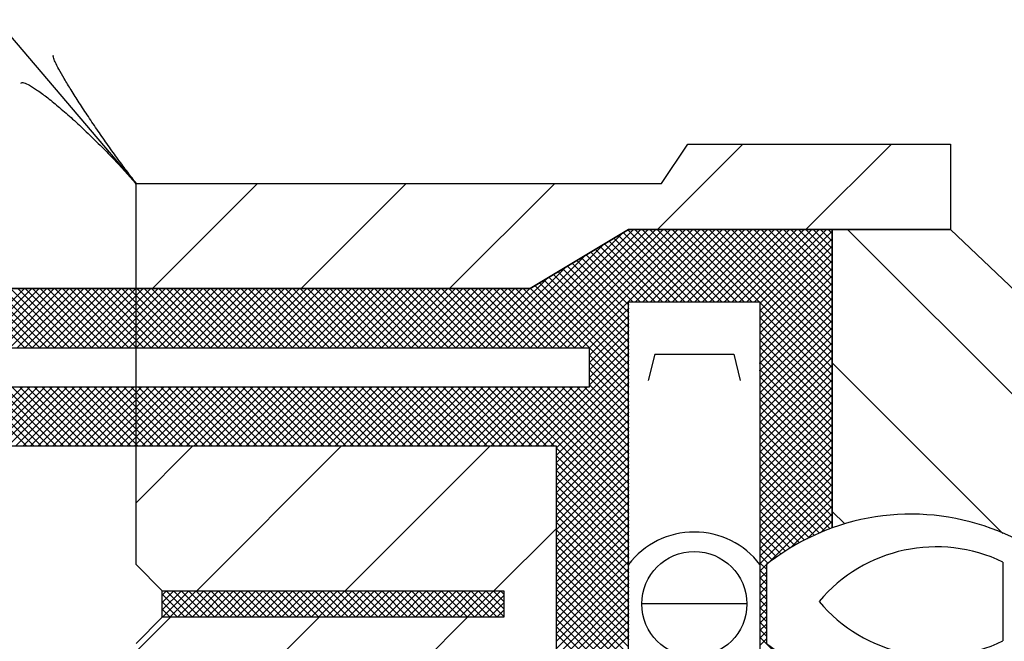
# Model space of a CAD drawing. Extents: x -1 to 679, y 0 to 440.
# Drawn here: x 120 to 139, y 163 to 174 of the extents above; entities that cross this region are included whole.
import ezdxf

# ---------------------------------------------------------------- set-up
doc = ezdxf.new("R2010")
doc.units = 0
doc.layers.add('1', color=7, linetype='CONTINUOUS')

# ---------------------------------------------------------------- blocks, each defined once
blk = doc.blocks.new('LDR')
at = {"layer": '1', "color": 1, "linetype": 'CONTINUOUS'}
for points in [[(0.000039, 0.000014, -0.005019), (-0.001103, 0.000071, -0.004038), (-0.002373, 0.000158, -0.003548), (-0.003725, 0.00027, -0.003367), (-0.005111, 0.000405, -0.003436), (-0.006481, 0.000556, -0.003778), (-0.007786, 0.00072, -0.00451), (-0.008979, 0.000889, -0.00594), (-0.010018, 0.001058, -0.008921), (-0.010864, 0.00122, -0.016392), (-0.011488, 0.001371, -0.04458), (-0.011867, 0.001503, -0.317392), (-0.011987, 0.001614, -0.317392)], [(-0.011987, -0.001802, -0.265147), (-0.011849, -0.001604, -0.064653), (-0.011407, -0.001387, -0.025822), (-0.010681, -0.00116, -0.014504), (-0.0097, -0.000933, -0.009896), (-0.008505, -0.000715, -0.007708), (-0.007146, -0.000515, -0.006655), (-0.005679, -0.000342, -0.006278), (-0.004164, -0.000202, -0.006439), (-0.002666, -0.000101, -0.007196), (-0.001246, -0.000044, -0.008852), (0.000037, -0.000034, -0.008852)]]:
    blk.add_lwpolyline(points, format="xyb", dxfattribs=at)

msp = doc.modelspace()

# ---------------------------------------------------------------- linework, layer by layer
at = {"layer": '1', "color": 7, "linetype": 'CONTINUOUS'}
msp.add_line((122.637833, 171.26175), (119.983167, 174.376333), dxfattribs=at)
at = {"layer": '1', "color": 2, "linetype": 'CONTINUOUS'}
for p, q in [((132.559917, 170.38675), (134.184917, 172.01175)), ((135.388333, 170.38675), (137.013333, 172.01175)), ((122.949667, 169.26175), (124.949667, 171.26175)), ((125.778083, 169.26175), (127.778083, 171.26175)), ((128.6065, 169.26175), (130.6065, 171.26175)), ((129.85425, 168.13675), (132.10425, 170.38675)), ((129.995667, 168.13675), (132.245667, 170.38675)), ((130.137083, 168.13675), (132.387083, 170.38675)), ((130.137833, 169.26175), (132.012833, 170.38675)), ((130.2785, 168.13675), (132.5285, 170.38675)), ((130.419917, 168.13675), (132.669917, 170.38675)), ((130.561333, 168.13675), (132.811333, 170.38675)), ((130.70275, 168.13675), (132.95275, 170.38675)), ((130.844167, 168.13675), (133.094167, 170.38675)), ((130.985583, 168.13675), (133.235583, 170.38675)), ((131.127083, 168.13675), (133.377083, 170.38675)), ((133.36575, 169.01175), (131.999, 170.378417)), ((132.012833, 170.38675), (135.887833, 170.38675)), ((133.507167, 169.01175), (132.132167, 170.38675)), ((132.1435, 169.01175), (133.5185, 170.38675)), ((133.648583, 169.01175), (132.273583, 170.38675)), ((132.284917, 169.01175), (133.659917, 170.38675)), ((133.79, 169.01175), (132.415, 170.38675)), ((132.426333, 169.01175), (133.801333, 170.38675)), ((133.931417, 169.01175), (132.556417, 170.38675)), ((132.56775, 169.01175), (133.94275, 170.38675)), ((134.072833, 169.01175), (132.697833, 170.38675)), ((132.709167, 169.01175), (134.084167, 170.38675)), ((134.21425, 169.01175), (132.83925, 170.38675)), ((132.850583, 169.01175), (134.225583, 170.38675)), ((134.355667, 169.01175), (132.980667, 170.38675)), ((132.992, 169.01175), (134.367, 170.38675)), ((134.497083, 169.01175), (133.122083, 170.38675)), ((133.133417, 169.01175), (134.508417, 170.38675)), ((135.887833, 167.762417), (133.2635, 170.38675)), ((133.274833, 169.01175), (134.649833, 170.38675)), ((135.887833, 167.903833), (133.404917, 170.38675)), ((133.41625, 169.01175), (134.79125, 170.38675)), ((135.887833, 168.04525), (133.546333, 170.38675)), ((133.557667, 169.01175), (134.932667, 170.38675)), ((135.887833, 168.186667), (133.68775, 170.38675)), ((133.699083, 169.01175), (135.074083, 170.38675)), ((135.887833, 168.328083), (133.829167, 170.38675)), ((133.8405, 169.01175), (135.2155, 170.38675)), ((135.887833, 168.4695), (133.970583, 170.38675)), ((133.981917, 169.01175), (135.356917, 170.38675)), ((135.887833, 168.610917), (134.112, 170.38675)), ((134.123333, 169.01175), (135.498333, 170.38675)), ((135.887833, 168.752333), (134.253417, 170.38675)), ((134.26475, 169.01175), (135.63975, 170.38675)), ((135.887833, 168.89375), (134.394833, 170.38675)), ((134.406167, 169.01175), (135.781167, 170.38675)), ((134.512833, 168.976917), (135.887833, 170.351917)), ((135.887833, 169.03525), (134.536333, 170.38675)), ((135.887833, 169.176667), (134.67775, 170.38675)), ((135.887833, 169.318083), (134.819167, 170.38675)), ((135.887833, 169.4595), (134.960583, 170.38675)), ((135.887833, 169.600917), (135.102, 170.38675)), ((135.887833, 169.742333), (135.243417, 170.38675)), ((135.887833, 169.88375), (135.384833, 170.38675)), ((135.887833, 170.025167), (135.52625, 170.38675)), ((135.887833, 170.166583), (135.667667, 170.38675)), ((135.887833, 170.308), (135.809083, 170.38675)), ((135.887833, 170.38675), (138.137833, 170.38675)), ((135.887833, 170.38675), (135.887833, 164.708583)), ((140.637833, 165.928417), (136.1795, 170.38675)), ((129.712833, 168.13675), (131.887833, 170.31175)), ((132.8, 169.01175), (131.645417, 170.166333)), ((132.941417, 169.01175), (131.733833, 170.219333)), ((133.082833, 169.01175), (131.82225, 170.272417)), ((133.22425, 169.01175), (131.910583, 170.325417)), ((134.512833, 168.8355), (135.887833, 170.2105)), ((129.571417, 168.13675), (131.53425, 170.099583)), ((132.37575, 169.01175), (131.38025, 170.00725)), ((132.517167, 169.01175), (131.468667, 170.06025)), ((132.658583, 169.01175), (131.557083, 170.11325)), ((134.512833, 168.694083), (135.887833, 170.069083)), ((129.43, 168.13675), (131.18075, 169.8875)), ((132.012833, 168.809), (131.02675, 169.795083)), ((132.012833, 168.950417), (131.115083, 169.848083)), ((132.092917, 169.01175), (131.2035, 169.901167)), ((132.234333, 169.01175), (131.291917, 169.954167)), ((134.512833, 168.552667), (135.887833, 169.927667)), ((134.512833, 168.41125), (135.887833, 169.78625)), ((129.288583, 168.13675), (130.827167, 169.675333)), ((132.012833, 168.38475), (130.761583, 169.636)), ((132.012833, 168.526167), (130.849917, 169.689)), ((132.012833, 168.667583), (130.938333, 169.742083)), ((134.512833, 168.269833), (135.887833, 169.644833)), ((129.147167, 168.13675), (130.473583, 169.46325)), ((132.012833, 167.819083), (130.408, 169.423833)), ((132.012833, 167.9605), (130.496417, 169.476917)), ((132.012833, 168.101917), (130.584833, 169.529917)), ((132.012833, 168.243333), (130.673167, 169.583)), ((134.512833, 168.128417), (135.887833, 169.503417)), ((113.137833, 169.26175), (130.137833, 169.26175)), ((119.389083, 168.13675), (120.514083, 169.26175)), ((120.522833, 168.13675), (119.397833, 169.26175)), ((119.5305, 168.13675), (120.6555, 169.26175)), ((120.66425, 168.13675), (119.53925, 169.26175)), ((119.671917, 168.13675), (120.796917, 169.26175)), ((120.805667, 168.13675), (119.680667, 169.26175)), ((119.813333, 168.13675), (120.938333, 169.26175)), ((120.947083, 168.13675), (119.822083, 169.26175)), ((119.95475, 168.13675), (121.07975, 169.26175)), ((121.0885, 168.13675), (119.9635, 169.26175)), ((120.096167, 168.13675), (121.221167, 169.26175)), ((121.229917, 168.13675), (120.104917, 169.26175)), ((120.237583, 168.13675), (121.362583, 169.26175)), ((121.371333, 168.13675), (120.246333, 169.26175)), ((120.379, 168.13675), (121.504, 169.26175)), ((121.51275, 168.13675), (120.38775, 169.26175)), ((120.520417, 168.13675), (121.645417, 169.26175)), ((121.65425, 168.13675), (120.52925, 169.26175)), ((120.661833, 168.13675), (121.786833, 169.26175)), ((121.795667, 168.13675), (120.670667, 169.26175)), ((120.80325, 168.13675), (121.92825, 169.26175)), ((121.937083, 168.13675), (120.812083, 169.26175)), ((120.944667, 168.13675), (122.069667, 169.26175)), ((122.0785, 168.13675), (120.9535, 169.26175)), ((121.086167, 168.13675), (122.211167, 169.26175)), ((122.219917, 168.13675), (121.094917, 169.26175)), ((121.227583, 168.13675), (122.352583, 169.26175)), ((122.361333, 168.13675), (121.236333, 169.26175)), ((121.369, 168.13675), (122.494, 169.26175)), ((122.50275, 168.13675), (121.37775, 169.26175)), ((121.510417, 168.13675), (122.635417, 169.26175)), ((122.644167, 168.13675), (121.519167, 169.26175)), ((121.651833, 168.13675), (122.776833, 169.26175)), ((122.785583, 168.13675), (121.660583, 169.26175)), ((121.79325, 168.13675), (122.91825, 169.26175)), ((122.927, 168.13675), (121.802, 169.26175)), ((121.934667, 168.13675), (123.059667, 169.26175)), ((123.068417, 168.13675), (121.943417, 169.26175)), ((122.076083, 168.13675), (123.201083, 169.26175)), ((123.209833, 168.13675), (122.084833, 169.26175)), ((122.2175, 168.13675), (123.3425, 169.26175)), ((123.35125, 168.13675), (122.22625, 169.26175)), ((122.358917, 168.13675), (123.483917, 169.26175)), ((123.492667, 168.13675), (122.367667, 169.26175)), ((122.500333, 168.13675), (123.625333, 169.26175)), ((123.634083, 168.13675), (122.509083, 169.26175)), ((122.637833, 166.26175), (122.637833, 169.26175)), ((122.64175, 168.13675), (123.76675, 169.26175)), ((123.7755, 168.13675), (122.6505, 169.26175)), ((122.783167, 168.13675), (123.908167, 169.26175)), ((123.916917, 168.13675), (122.791917, 169.26175)), ((122.924583, 168.13675), (124.049583, 169.26175)), ((124.058333, 168.13675), (122.933333, 169.26175)), ((123.066, 168.13675), (124.191, 169.26175)), ((124.199833, 168.13675), (123.074833, 169.26175)), ((123.207417, 168.13675), (124.332417, 169.26175)), ((124.34125, 168.13675), (123.21625, 169.26175)), ((123.348833, 168.13675), (124.473833, 169.26175)), ((124.482667, 168.13675), (123.357667, 169.26175)), ((123.49025, 168.13675), (124.61525, 169.26175)), ((124.624083, 168.13675), (123.499083, 169.26175)), ((123.63175, 168.13675), (124.75675, 169.26175)), ((124.7655, 168.13675), (123.6405, 169.26175)), ((123.773167, 168.13675), (124.898167, 169.26175)), ((124.906917, 168.13675), (123.781917, 169.26175)), ((123.914583, 168.13675), (125.039583, 169.26175)), ((125.048333, 168.13675), (123.923333, 169.26175)), ((124.056, 168.13675), (125.181, 169.26175)), ((125.18975, 168.13675), (124.06475, 169.26175)), ((124.197417, 168.13675), (125.322417, 169.26175)), ((125.331167, 168.13675), (124.206167, 169.26175)), ((124.338833, 168.13675), (125.463833, 169.26175)), ((125.472583, 168.13675), (124.347583, 169.26175)), ((124.48025, 168.13675), (125.60525, 169.26175)), ((125.614, 168.13675), (124.489, 169.26175)), ((124.621667, 168.13675), (125.746667, 169.26175)), ((125.755417, 168.13675), (124.630417, 169.26175)), ((124.763083, 168.13675), (125.888083, 169.26175)), ((125.896833, 168.13675), (124.771833, 169.26175)), ((124.9045, 168.13675), (126.0295, 169.26175)), ((126.03825, 168.13675), (124.91325, 169.26175)), ((125.045917, 168.13675), (126.170917, 169.26175)), ((126.179667, 168.13675), (125.054667, 169.26175)), ((125.187333, 168.13675), (126.312333, 169.26175)), ((126.321083, 168.13675), (125.196083, 169.26175)), ((125.32875, 168.13675), (126.45375, 169.26175)), ((126.4625, 168.13675), (125.3375, 169.26175)), ((125.470167, 168.13675), (126.595167, 169.26175)), ((126.603917, 168.13675), (125.478917, 169.26175)), ((125.611583, 168.13675), (126.736583, 169.26175)), ((126.745417, 168.13675), (125.620417, 169.26175)), ((125.753, 168.13675), (126.878, 169.26175)), ((126.886833, 168.13675), (125.761833, 169.26175)), ((125.894417, 168.13675), (127.019417, 169.26175)), ((127.02825, 168.13675), (125.90325, 169.26175)), ((126.035833, 168.13675), (127.160833, 169.26175)), ((127.169667, 168.13675), (126.044667, 169.26175)), ((126.177333, 168.13675), (127.302333, 169.26175)), ((127.311083, 168.13675), (126.186083, 169.26175)), ((126.31875, 168.13675), (127.44375, 169.26175)), ((127.4525, 168.13675), (126.3275, 169.26175)), ((126.460167, 168.13675), (127.585167, 169.26175)), ((127.593917, 168.13675), (126.468917, 169.26175)), ((126.601583, 168.13675), (127.726583, 169.26175)), ((127.735333, 168.13675), (126.610333, 169.26175)), ((126.743, 168.13675), (127.868, 169.26175)), ((127.87675, 168.13675), (126.75175, 169.26175)), ((126.884417, 168.13675), (128.009417, 169.26175)), ((128.018167, 168.13675), (126.893167, 169.26175)), ((127.025833, 168.13675), (128.150833, 169.26175)), ((128.159583, 168.13675), (127.034583, 169.26175)), ((127.16725, 168.13675), (128.29225, 169.26175)), ((128.301, 168.13675), (127.176, 169.26175)), ((127.308667, 168.13675), (128.433667, 169.26175)), ((128.442417, 168.13675), (127.317417, 169.26175)), ((127.450083, 168.13675), (128.575083, 169.26175)), ((128.583833, 168.13675), (127.458833, 169.26175)), ((127.5915, 168.13675), (128.7165, 169.26175)), ((128.72525, 168.13675), (127.60025, 169.26175)), ((127.732917, 168.13675), (128.857917, 169.26175)), ((128.866667, 168.13675), (127.741667, 169.26175)), ((127.874333, 168.13675), (128.999333, 169.26175)), ((129.008083, 168.13675), (127.883083, 169.26175)), ((128.01575, 168.13675), (129.14075, 169.26175)), ((129.1495, 168.13675), (128.0245, 169.26175)), ((128.157167, 168.13675), (129.282167, 169.26175)), ((129.291, 168.13675), (128.166, 169.26175)), ((128.298583, 168.13675), (129.423583, 169.26175)), ((129.432417, 168.13675), (128.307417, 169.26175)), ((128.44, 168.13675), (129.565, 169.26175)), ((129.573833, 168.13675), (128.448833, 169.26175)), ((128.581417, 168.13675), (129.706417, 169.26175)), ((129.71525, 168.13675), (128.59025, 169.26175)), ((128.722917, 168.13675), (129.847917, 169.26175)), ((129.856667, 168.13675), (128.731667, 169.26175)), ((128.864333, 168.13675), (129.989333, 169.26175)), ((129.998083, 168.13675), (128.873083, 169.26175)), ((129.00575, 168.13675), (130.13075, 169.26175)), ((130.1395, 168.13675), (129.0145, 169.26175)), ((130.280917, 168.13675), (129.155917, 169.26175)), ((130.422333, 168.13675), (129.297333, 169.26175)), ((130.56375, 168.13675), (129.43875, 169.26175)), ((130.705167, 168.13675), (129.580167, 169.26175)), ((130.846583, 168.13675), (129.721583, 169.26175)), ((130.988, 168.13675), (129.863, 169.26175)), ((131.129417, 168.13675), (130.004417, 169.26175)), ((132.012833, 167.39475), (130.142833, 169.26475)), ((132.012833, 167.536167), (130.23125, 169.317833)), ((132.012833, 167.677583), (130.319667, 169.370833)), ((134.512833, 167.987), (135.887833, 169.362)), ((134.512833, 167.845583), (135.887833, 169.220583)), ((134.512833, 167.704167), (135.887833, 169.079167)), ((131.262833, 168.131083), (132.012833, 168.881083)), ((135.887833, 167.621), (134.512833, 168.996)), ((134.512833, 167.56275), (135.887833, 168.93775)), ((135.887833, 167.479583), (134.512833, 168.854583)), ((131.262833, 167.989667), (132.012833, 168.739667)), ((134.512833, 167.421333), (135.887833, 168.796333)), ((135.887833, 167.338167), (134.512833, 168.713167)), ((134.512833, 167.279917), (135.887833, 168.654917)), ((131.262833, 167.84825), (132.012833, 168.59825)), ((135.887833, 167.19675), (134.512833, 168.57175)), ((134.512833, 167.1385), (135.887833, 168.5135)), ((131.262833, 167.706833), (132.012833, 168.456833)), ((131.262833, 167.565417), (132.012833, 168.315417)), ((135.887833, 167.055333), (134.512833, 168.430333)), ((134.512833, 166.997083), (135.887833, 168.372083)), ((135.887833, 166.913917), (134.512833, 168.288917)), ((131.262833, 167.424), (132.012833, 168.174)), ((134.512833, 166.855667), (135.887833, 168.230667)), ((135.887833, 166.7725), (134.512833, 168.1475)), ((130.242, 166.26175), (132.012833, 168.032583)), ((132.012833, 167.253333), (131.262833, 168.003333)), ((132.512833, 168.01175), (132.387833, 167.51175)), ((132.512833, 168.01175), (134.012833, 168.01175)), ((134.012833, 168.01175), (134.137833, 167.51175)), ((134.512833, 166.71425), (135.887833, 168.08925)), ((135.887833, 166.631083), (134.512833, 168.006083)), ((134.512833, 166.572833), (135.887833, 167.947833)), ((130.383417, 166.26175), (132.012833, 167.891167)), ((130.524833, 166.26175), (132.012833, 167.74975)), ((132.012833, 167.111917), (131.262833, 167.861917)), ((132.012833, 166.9705), (131.262833, 167.7205)), ((135.887833, 166.489667), (134.512833, 167.864667)), ((134.512833, 166.431333), (135.887833, 167.806333)), ((135.887833, 166.348167), (134.512833, 167.723167)), ((139.13225, 164.605583), (135.887833, 167.85)), ((130.637833, 166.233333), (132.012833, 167.608333)), ((132.012833, 166.829083), (131.262833, 167.579083)), ((134.512833, 166.289917), (135.887833, 167.664917)), ((135.887833, 166.20675), (134.512833, 167.58175)), ((119.352583, 166.26175), (120.477583, 167.38675)), ((120.559333, 166.26175), (119.434333, 167.38675)), ((119.494, 166.26175), (120.619, 167.38675)), ((120.70075, 166.26175), (119.57575, 167.38675)), ((119.635417, 166.26175), (120.760417, 167.38675)), ((120.842167, 166.26175), (119.717167, 167.38675)), ((119.776833, 166.26175), (120.901833, 167.38675)), ((120.983667, 166.26175), (119.858667, 167.38675)), ((119.91825, 166.26175), (121.04325, 167.38675)), ((121.125083, 166.26175), (120.000083, 167.38675)), ((120.059667, 166.26175), (121.184667, 167.38675)), ((121.2665, 166.26175), (120.1415, 167.38675)), ((120.201083, 166.26175), (121.326083, 167.38675)), ((121.407917, 166.26175), (120.282917, 167.38675)), ((120.3425, 166.26175), (121.4675, 167.38675)), ((121.549333, 166.26175), (120.424333, 167.38675)), ((120.483917, 166.26175), (121.608917, 167.38675)), ((121.69075, 166.26175), (120.56575, 167.38675)), ((120.625333, 166.26175), (121.750333, 167.38675)), ((121.832167, 166.26175), (120.707167, 167.38675)), ((120.76675, 166.26175), (121.89175, 167.38675)), ((121.973583, 166.26175), (120.848583, 167.38675)), ((120.908167, 166.26175), (122.033167, 167.38675)), ((122.115, 166.26175), (120.99, 167.38675)), ((121.049583, 166.26175), (122.174583, 167.38675)), ((122.256417, 166.26175), (121.131417, 167.38675)), ((121.191, 166.26175), (122.316, 167.38675)), ((122.397833, 166.26175), (121.272833, 167.38675)), ((121.332417, 166.26175), (122.457417, 167.38675)), ((122.53925, 166.26175), (121.41425, 167.38675)), ((121.473833, 166.26175), (122.598833, 167.38675)), ((122.680667, 166.26175), (121.555667, 167.38675)), ((121.61525, 166.26175), (122.74025, 167.38675)), ((122.822083, 166.26175), (121.697083, 167.38675)), ((121.75675, 166.26175), (122.88175, 167.38675)), ((122.9635, 166.26175), (121.8385, 167.38675)), ((121.898167, 166.26175), (123.023167, 167.38675)), ((123.104917, 166.26175), (121.979917, 167.38675)), ((122.039583, 166.26175), (123.164583, 167.38675)), ((123.246333, 166.26175), (122.121333, 167.38675)), ((122.181, 166.26175), (123.306, 167.38675)), ((123.38775, 166.26175), (122.26275, 167.38675)), ((122.322417, 166.26175), (123.447417, 167.38675)), ((123.52925, 166.26175), (122.40425, 167.38675)), ((122.463833, 166.26175), (123.588833, 167.38675)), ((123.670667, 166.26175), (122.545667, 167.38675)), ((122.60525, 166.26175), (123.73025, 167.38675)), ((123.812083, 166.26175), (122.687083, 167.38675)), ((122.746667, 166.26175), (123.871667, 167.38675)), ((123.9535, 166.26175), (122.8285, 167.38675)), ((122.888083, 166.26175), (124.013083, 167.38675)), ((124.094917, 166.26175), (122.969917, 167.38675)), ((123.0295, 166.26175), (124.1545, 167.38675)), ((124.236333, 166.26175), (123.111333, 167.38675)), ((123.170917, 166.26175), (124.295917, 167.38675)), ((124.37775, 166.26175), (123.25275, 167.38675)), ((123.312333, 166.26175), (124.437333, 167.38675)), ((124.519167, 166.26175), (123.394167, 167.38675)), ((123.45375, 166.26175), (124.57875, 167.38675)), ((124.660583, 166.26175), (123.535583, 167.38675)), ((123.595167, 166.26175), (124.720167, 167.38675)), ((124.802, 166.26175), (123.677, 167.38675)), ((123.736583, 166.26175), (124.861583, 167.38675)), ((124.943417, 166.26175), (123.818417, 167.38675)), ((123.878, 166.26175), (125.003, 167.38675)), ((125.084833, 166.26175), (123.959833, 167.38675)), ((124.019417, 166.26175), (125.144417, 167.38675)), ((125.22625, 166.26175), (124.10125, 167.38675)), ((124.160833, 166.26175), (125.285833, 167.38675)), ((125.367667, 166.26175), (124.242667, 167.38675)), ((124.302333, 166.26175), (125.427333, 167.38675)), ((125.509083, 166.26175), (124.384083, 167.38675)), ((124.44375, 166.26175), (125.56875, 167.38675)), ((125.6505, 166.26175), (124.5255, 167.38675)), ((124.585167, 166.26175), (125.710167, 167.38675)), ((125.791917, 166.26175), (124.666917, 167.38675)), ((124.726583, 166.26175), (125.851583, 167.38675)), ((125.933333, 166.26175), (124.808333, 167.38675)), ((124.868, 166.26175), (125.993, 167.38675)), ((126.074833, 166.26175), (124.949833, 167.38675)), ((125.009417, 166.26175), (126.134417, 167.38675)), ((126.21625, 166.26175), (125.09125, 167.38675)), ((125.150833, 166.26175), (126.275833, 167.38675)), ((126.357667, 166.26175), (125.232667, 167.38675)), ((125.29225, 166.26175), (126.41725, 167.38675)), ((126.499083, 166.26175), (125.374083, 167.38675)), ((125.433667, 166.26175), (126.558667, 167.38675)), ((126.6405, 166.26175), (125.5155, 167.38675)), ((125.575083, 166.26175), (126.700083, 167.38675)), ((126.781917, 166.26175), (125.656917, 167.38675)), ((125.7165, 166.26175), (126.8415, 167.38675)), ((126.923333, 166.26175), (125.798333, 167.38675)), ((125.857917, 166.26175), (126.982917, 167.38675)), ((127.06475, 166.26175), (125.93975, 167.38675)), ((125.999333, 166.26175), (127.124333, 167.38675)), ((127.206167, 166.26175), (126.081167, 167.38675)), ((126.14075, 166.26175), (127.26575, 167.38675)), ((127.347583, 166.26175), (126.222583, 167.38675)), ((126.282167, 166.26175), (127.407167, 167.38675)), ((127.489, 166.26175), (126.364, 167.38675)), ((126.423583, 166.26175), (127.548583, 167.38675)), ((127.630417, 166.26175), (126.505417, 167.38675)), ((126.565, 166.26175), (127.69, 167.38675)), ((127.771833, 166.26175), (126.646833, 167.38675)), ((126.706417, 166.26175), (127.831417, 167.38675)), ((127.91325, 166.26175), (126.78825, 167.38675)), ((126.847917, 166.26175), (127.972917, 167.38675)), ((128.054667, 166.26175), (126.929667, 167.38675)), ((126.989333, 166.26175), (128.114333, 167.38675)), ((128.196083, 166.26175), (127.071083, 167.38675)), ((127.13075, 166.26175), (128.25575, 167.38675)), ((128.3375, 166.26175), (127.2125, 167.38675)), ((127.272167, 166.26175), (128.397167, 167.38675)), ((128.478917, 166.26175), (127.353917, 167.38675)), ((127.413583, 166.26175), (128.538583, 167.38675)), ((128.620417, 166.26175), (127.495417, 167.38675)), ((127.555, 166.26175), (128.68, 167.38675)), ((128.761833, 166.26175), (127.636833, 167.38675)), ((127.696417, 166.26175), (128.821417, 167.38675)), ((128.90325, 166.26175), (127.77825, 167.38675)), ((127.837833, 166.26175), (128.962833, 167.38675)), ((129.044667, 166.26175), (127.919667, 167.38675)), ((127.97925, 166.26175), (129.10425, 167.38675)), ((129.186083, 166.26175), (128.061083, 167.38675)), ((128.120667, 166.26175), (129.245667, 167.38675)), ((129.3275, 166.26175), (128.2025, 167.38675)), ((128.262083, 166.26175), (129.387083, 167.38675)), ((129.468917, 166.26175), (128.343917, 167.38675)), ((128.4035, 166.26175), (129.5285, 167.38675)), ((129.610333, 166.26175), (128.485333, 167.38675)), ((128.544917, 166.26175), (129.669917, 167.38675)), ((129.75175, 166.26175), (128.62675, 167.38675)), ((128.686333, 166.26175), (129.811333, 167.38675)), ((129.893167, 166.26175), (128.768167, 167.38675)), ((128.82775, 166.26175), (129.95275, 167.38675)), ((130.034583, 166.26175), (128.909583, 167.38675)), ((128.969167, 166.26175), (130.094167, 167.38675)), ((130.176, 166.26175), (129.051, 167.38675)), ((129.110583, 166.26175), (130.235583, 167.38675)), ((130.317417, 166.26175), (129.192417, 167.38675)), ((129.252083, 166.26175), (130.377083, 167.38675)), ((130.458833, 166.26175), (129.333833, 167.38675)), ((129.3935, 166.26175), (130.5185, 167.38675)), ((130.60025, 166.26175), (129.47525, 167.38675)), ((129.534917, 166.26175), (130.659917, 167.38675)), ((132.012833, 164.990583), (129.616667, 167.38675)), ((129.676333, 166.26175), (130.801333, 167.38675)), ((132.012833, 165.132), (129.758083, 167.38675)), ((129.81775, 166.26175), (130.94275, 167.38675)), ((132.012833, 165.273417), (129.8995, 167.38675)), ((129.959167, 166.26175), (131.084167, 167.38675)), ((132.012833, 165.414917), (130.041, 167.38675)), ((130.100583, 166.26175), (131.225583, 167.38675)), ((132.012833, 165.556333), (130.182417, 167.38675)), ((132.012833, 165.69775), (130.323833, 167.38675)), ((132.012833, 165.839167), (130.46525, 167.38675)), ((132.012833, 165.980583), (130.606667, 167.38675)), ((130.637833, 166.091917), (132.012833, 167.466917)), ((132.012833, 166.122), (130.748083, 167.38675)), ((132.012833, 166.263417), (130.8895, 167.38675)), ((132.012833, 166.404833), (131.030917, 167.38675)), ((132.012833, 166.54625), (131.172333, 167.38675)), ((132.012833, 166.687667), (131.262833, 167.437667)), ((134.512833, 166.1485), (135.887833, 167.5235)), ((135.887833, 166.065333), (134.512833, 167.440333)), ((134.512833, 166.007083), (135.887833, 167.382083)), ((130.637833, 165.9505), (132.012833, 167.3255)), ((130.637833, 165.809083), (132.012833, 167.184083)), ((135.887833, 165.923917), (134.512833, 167.298917)), ((134.512833, 165.865667), (135.887833, 167.240667)), ((135.887833, 165.7825), (134.512833, 167.1575)), ((130.637833, 165.667667), (132.012833, 167.042667)), ((134.512833, 165.72425), (135.887833, 167.09925)), ((135.887833, 165.641083), (134.512833, 167.016083)), ((130.637833, 165.52625), (132.012833, 166.90125)), ((134.512833, 165.582833), (135.887833, 166.957833)), ((135.887833, 165.499667), (134.512833, 166.874667)), ((134.512833, 165.441417), (135.887833, 166.816417)), ((130.637833, 165.384833), (132.012833, 166.759833)), ((130.637833, 165.243417), (132.012833, 166.618417)), ((135.887833, 165.35825), (134.512833, 166.73325)), ((134.512833, 165.3), (135.887833, 166.675)), ((135.887833, 165.216833), (134.512833, 166.591833)), ((130.637833, 165.101917), (132.012833, 166.476917)), ((134.512833, 165.158583), (135.887833, 166.533583)), ((135.887833, 165.075417), (134.512833, 166.450417)), ((122.637833, 164.01175), (122.637833, 166.26175)), ((122.637833, 165.18575), (123.713833, 166.26175)), ((130.637833, 166.26175), (122.637833, 166.26175)), ((123.79225, 163.51175), (126.54225, 166.26175)), ((126.620667, 163.51175), (129.370667, 166.26175)), ((130.637833, 164.9605), (132.012833, 166.3355)), ((130.637833, 160.26175), (130.637833, 166.26175)), ((132.012833, 164.849167), (130.637833, 166.224167)), ((134.512833, 165.017167), (135.887833, 166.392167)), ((135.887833, 164.934), (134.512833, 166.309)), ((134.512833, 164.87575), (135.887833, 166.25075)), ((130.637833, 164.819083), (132.012833, 166.194083)), ((132.012833, 164.70775), (130.637833, 166.08275)), ((130.637833, 164.677667), (132.012833, 166.052667)), ((135.887833, 164.792583), (134.512833, 166.167583)), ((134.512833, 164.734333), (135.887833, 166.109333)), ((132.012833, 164.566333), (130.637833, 165.941333)), ((130.637833, 164.53625), (132.012833, 165.91125)), ((135.847417, 164.691583), (134.512833, 166.026167)), ((134.512833, 164.592917), (135.887833, 165.967917)), ((135.747917, 164.649667), (134.512833, 165.88475)), ((132.012833, 164.424917), (130.637833, 165.799917)), ((130.637833, 164.394833), (132.012833, 165.769833)), ((132.012833, 164.2835), (130.637833, 165.6585)), ((134.512833, 164.4515), (135.887833, 165.8265)), ((135.648417, 164.60775), (134.512833, 165.743333)), ((134.512833, 164.310083), (135.887833, 165.685083)), ((130.637833, 164.253417), (132.012833, 165.628417)), ((132.012833, 164.142083), (130.637833, 165.517083)), ((130.637833, 164.112), (132.012833, 165.487)), ((135.548833, 164.565833), (134.512833, 165.601917)), ((134.512833, 164.168667), (135.887833, 165.543667)), ((132.012833, 164.000667), (130.637833, 165.375667)), ((130.637833, 163.970583), (132.012833, 165.345583)), ((135.450333, 164.523), (134.512833, 165.4605)), ((134.512833, 164.02725), (135.887833, 165.40225)), ((135.359083, 164.47275), (134.512833, 165.319083)), ((132.012833, 163.85925), (130.637833, 165.23425)), ((130.637833, 163.829167), (132.012833, 165.204167)), ((132.012833, 163.717833), (130.637833, 165.092833)), ((135.267833, 164.422583), (134.512833, 165.177583)), ((134.642333, 164.01525), (135.887833, 165.26075)), ((135.097, 164.328583), (135.887833, 165.119333)), ((130.637833, 163.68775), (132.012833, 165.06275)), ((132.012833, 163.576417), (130.637833, 164.951417)), ((130.637833, 163.546333), (132.012833, 164.921333)), ((135.176667, 164.372417), (134.512833, 165.036167)), ((135.411583, 164.501667), (135.887833, 164.977917)), ((136.125167, 164.78425), (135.887833, 165.021583)), ((132.012833, 163.435), (130.637833, 164.81)), ((130.637833, 163.404917), (132.012833, 164.779917)), ((135.085417, 164.322167), (134.512833, 164.89475)), ((134.9995, 164.26675), (134.512833, 164.753333)), ((135.666833, 164.6155), (135.887833, 164.8365)), ((129.449083, 163.51175), (130.637833, 164.7005)), ((132.012833, 163.293583), (130.637833, 164.668583)), ((130.637833, 163.2635), (132.012833, 164.6385)), ((134.916083, 164.208667), (134.512833, 164.611917)), ((132.012833, 163.152167), (130.637833, 164.527167)), ((130.637833, 163.122083), (132.012833, 164.497083)), ((132.012833, 163.01075), (130.637833, 164.38575)), ((130.637833, 162.980667), (132.012833, 164.355667)), ((134.832667, 164.150667), (134.512833, 164.4705)), ((132.012833, 162.869333), (130.637833, 164.244333)), ((130.637833, 162.83925), (132.012833, 164.21425)), ((134.74925, 164.092667), (134.512833, 164.329083)), ((134.666333, 164.034167), (134.512833, 164.187667)), ((123.137833, 163.51175), (122.637833, 164.01175)), ((132.012833, 162.727833), (130.637833, 164.102833)), ((130.637833, 162.697833), (132.012833, 164.072833)), ((134.637833, 163.92125), (134.512833, 164.04625)), ((134.512833, 163.88575), (134.637833, 164.01075)), ((139.137833, 164.058583), (139.137833, 162.558583)), ((132.012833, 162.586417), (130.637833, 163.961417)), ((130.637833, 162.556333), (132.012833, 163.931333)), ((132.012833, 162.445), (130.637833, 163.82)), ((130.637833, 162.414917), (132.012833, 163.789917)), ((134.637833, 163.779833), (134.512833, 163.904833)), ((134.512833, 163.744333), (134.637833, 163.869333)), ((132.012833, 162.303583), (130.637833, 163.678583)), ((130.637833, 162.2735), (132.012833, 163.6485)), ((134.637833, 163.638417), (134.512833, 163.763417)), ((134.512833, 163.602917), (134.637833, 163.727917)), ((134.637833, 163.497), (134.512833, 163.622)), ((123.137833, 163.430667), (123.218917, 163.51175)), ((123.137833, 163.28925), (123.360333, 163.51175)), ((123.137833, 163.147833), (123.50175, 163.51175)), ((123.571417, 163.01175), (123.137833, 163.445333)), ((123.143167, 163.01175), (123.643167, 163.51175)), ((123.712833, 163.01175), (123.212833, 163.51175)), ((123.284583, 163.01175), (123.784583, 163.51175)), ((123.85425, 163.01175), (123.35425, 163.51175)), ((123.426, 163.01175), (123.926, 163.51175)), ((123.995667, 163.01175), (123.495667, 163.51175)), ((123.567417, 163.01175), (124.067417, 163.51175)), ((124.137167, 163.01175), (123.637167, 163.51175)), ((123.708833, 163.01175), (124.208833, 163.51175)), ((124.278583, 163.01175), (123.778583, 163.51175)), ((123.85025, 163.01175), (124.35025, 163.51175)), ((124.42, 163.01175), (123.92, 163.51175)), ((123.991667, 163.01175), (124.491667, 163.51175)), ((124.561417, 163.01175), (124.061417, 163.51175)), ((124.133167, 163.01175), (124.633167, 163.51175)), ((124.702833, 163.01175), (124.202833, 163.51175)), ((124.274583, 163.01175), (124.774583, 163.51175)), ((124.84425, 163.01175), (124.34425, 163.51175)), ((124.416, 163.01175), (124.916, 163.51175)), ((124.985667, 163.01175), (124.485667, 163.51175)), ((124.557417, 163.01175), (125.057417, 163.51175)), ((125.127083, 163.01175), (124.627083, 163.51175)), ((124.698833, 163.01175), (125.198833, 163.51175)), ((125.2685, 163.01175), (124.7685, 163.51175)), ((124.84025, 163.01175), (125.34025, 163.51175)), ((125.409917, 163.01175), (124.909917, 163.51175)), ((124.981667, 163.01175), (125.481667, 163.51175)), ((125.551333, 163.01175), (125.051333, 163.51175)), ((125.123083, 163.01175), (125.623083, 163.51175)), ((125.69275, 163.01175), (125.19275, 163.51175)), ((125.2645, 163.01175), (125.7645, 163.51175)), ((125.834167, 163.01175), (125.334167, 163.51175)), ((125.405917, 163.01175), (125.905917, 163.51175)), ((125.975583, 163.01175), (125.475583, 163.51175)), ((125.547333, 163.01175), (126.047333, 163.51175)), ((126.117, 163.01175), (125.617, 163.51175)), ((125.68875, 163.01175), (126.18875, 163.51175)), ((126.258417, 163.01175), (125.758417, 163.51175)), ((125.830167, 163.01175), (126.330167, 163.51175)), ((126.399833, 163.01175), (125.899833, 163.51175)), ((125.971583, 163.01175), (126.471583, 163.51175)), ((126.541333, 163.01175), (126.041333, 163.51175)), ((126.113, 163.01175), (126.613, 163.51175)), ((126.68275, 163.01175), (126.18275, 163.51175)), ((126.254417, 163.01175), (126.754417, 163.51175)), ((126.824167, 163.01175), (126.324167, 163.51175)), ((126.395833, 163.01175), (126.895833, 163.51175)), ((126.965583, 163.01175), (126.465583, 163.51175)), ((126.537333, 163.01175), (127.037333, 163.51175)), ((127.107, 163.01175), (126.607, 163.51175)), ((126.67875, 163.01175), (127.17875, 163.51175)), ((127.248417, 163.01175), (126.748417, 163.51175)), ((126.820167, 163.01175), (127.320167, 163.51175)), ((127.389833, 163.01175), (126.889833, 163.51175)), ((126.961583, 163.01175), (127.461583, 163.51175)), ((127.53125, 163.01175), (127.03125, 163.51175)), ((127.103, 163.01175), (127.603, 163.51175)), ((127.672667, 163.01175), (127.172667, 163.51175)), ((127.244417, 163.01175), (127.744417, 163.51175)), ((127.814083, 163.01175), (127.314083, 163.51175)), ((127.385833, 163.01175), (127.885833, 163.51175)), ((127.9555, 163.01175), (127.4555, 163.51175)), ((127.52725, 163.01175), (128.02725, 163.51175)), ((128.096917, 163.01175), (127.596917, 163.51175)), ((127.668667, 163.01175), (128.168667, 163.51175)), ((128.238333, 163.01175), (127.738333, 163.51175)), ((127.810083, 163.01175), (128.310083, 163.51175)), ((128.37975, 163.01175), (127.87975, 163.51175)), ((127.9515, 163.01175), (128.4515, 163.51175)), ((128.521167, 163.01175), (128.021167, 163.51175)), ((128.092917, 163.01175), (128.592917, 163.51175)), ((128.662583, 163.01175), (128.162583, 163.51175)), ((128.234333, 163.01175), (128.734333, 163.51175)), ((128.804, 163.01175), (128.304, 163.51175)), ((128.37575, 163.01175), (128.87575, 163.51175)), ((128.945417, 163.01175), (128.445417, 163.51175)), ((128.517167, 163.01175), (129.017167, 163.51175)), ((129.086917, 163.01175), (128.586917, 163.51175)), ((128.658583, 163.01175), (129.158583, 163.51175)), ((129.228333, 163.01175), (128.728333, 163.51175)), ((128.8, 163.01175), (129.3, 163.51175)), ((129.36975, 163.01175), (128.86975, 163.51175)), ((128.941417, 163.01175), (129.441417, 163.51175)), ((129.511167, 163.01175), (129.011167, 163.51175)), ((129.082917, 163.01175), (129.582917, 163.51175)), ((129.637833, 163.0265), (129.152583, 163.51175)), ((129.224333, 163.01175), (129.637833, 163.42525)), ((129.637833, 163.167917), (129.294, 163.51175)), ((129.637833, 163.309333), (129.435417, 163.51175)), ((129.637833, 163.45075), (129.576833, 163.51175)), ((132.012833, 162.162167), (130.637833, 163.537167)), ((130.637833, 162.132083), (132.012833, 163.507083)), ((134.512833, 163.4615), (134.637833, 163.5865)), ((134.637833, 163.355583), (134.512833, 163.480583)), ((134.512833, 163.320083), (134.637833, 163.445083)), ((123.43, 163.01175), (123.137833, 163.303917)), ((129.36575, 163.01175), (129.637833, 163.283833)), ((132.012833, 162.02075), (130.637833, 163.39575)), ((130.637833, 161.990667), (132.012833, 163.365667)), ((132.012833, 161.879333), (130.637833, 163.254333)), ((130.637833, 161.84925), (132.012833, 163.22425)), ((134.262833, 163.26175), (132.262833, 163.26175)), ((134.637833, 163.214167), (134.512833, 163.339167)), ((134.512833, 163.178667), (134.637833, 163.303667)), ((123.288583, 163.01175), (123.137833, 163.1625)), ((129.507167, 163.01175), (129.637833, 163.142417)), ((132.012833, 161.737917), (130.637833, 163.112917)), ((130.637833, 161.707833), (132.012833, 163.082833)), ((134.637833, 163.07275), (134.512833, 163.19775)), ((134.512833, 163.03725), (134.637833, 163.16225)), ((134.637833, 162.931333), (134.512833, 163.056333)), ((122.637833, 162.51175), (123.137833, 163.01175)), ((122.637833, 162.357333), (123.29225, 163.01175)), ((123.147167, 163.01175), (123.137833, 163.021083)), ((123.370667, 160.26175), (126.120667, 163.01175)), ((126.199083, 160.26175), (128.949083, 163.01175)), ((132.012833, 161.5965), (130.637833, 162.9715)), ((130.637833, 161.566417), (132.012833, 162.941417)), ((134.512833, 162.895833), (134.637833, 163.020833)), ((134.637833, 162.789917), (134.512833, 162.914917)), ((134.512833, 162.754417), (134.637833, 162.879417)), ((132.012833, 161.455083), (130.637833, 162.830083)), ((130.637833, 161.425), (132.012833, 162.8)), ((132.012833, 161.313667), (130.637833, 162.688667)), ((130.637833, 161.283583), (132.012833, 162.658583)), ((134.637833, 162.648417), (134.512833, 162.773417)), ((134.512833, 162.613), (134.637833, 162.738)), ((135.887833, 161.257), (134.512833, 162.632)), ((134.512833, 162.471583), (134.637833, 162.596583))]:
    msp.add_line(p, q, dxfattribs=at)
for points in [[(122.637833, 169.26175), (122.637833, 171.26175), (132.637833, 171.26175), (133.137833, 172.01175), (138.137833, 172.01175), (138.137833, 170.38675), (135.887833, 170.38675), (132.012833, 170.38675), (130.137833, 169.26175), (113.137833, 169.26175), (122.637833, 169.26175)], [(132.012833, 157.51175), (132.012833, 169.01175), (134.512833, 169.01175), (134.512833, 157.51175), (132.012833, 157.51175)], [(132.012833, 169.01175), (134.512833, 169.01175), (134.512833, 157.51175), (132.012833, 157.51175), (132.012833, 169.01175)], [(113.637833, 167.38675), (113.637833, 168.13675), (131.262833, 168.13675), (131.262833, 167.38675), (113.637833, 167.38675)], [(123.137833, 163.01175), (123.137833, 163.51175), (129.637833, 163.51175), (129.637833, 163.01175), (123.137833, 163.01175)], [(123.137833, 163.01175), (123.137833, 163.51175), (129.637833, 163.51175), (129.637833, 163.01175), (123.137833, 163.01175)]]:
    msp.add_lwpolyline(points, close=True, dxfattribs=at)
for points in [[(113.137833, 169.26175), (130.137833, 169.26175), (132.012833, 170.38675), (135.887833, 170.38675), (135.887833, 164.708583), (135.887833, 164.708549, 0.081433), (134.637833, 164.01175), (134.637833, 164.01175), (134.637833, 162.51175), (134.637833, 162.51175, 0.081433), (135.887833, 161.814951), (135.887833, 161.814917), (135.887833, 156.13675), (132.012833, 156.13675), (130.137833, 157.26175), (122.637833, 157.26175), (113.137833, 157.26175)], [(135.887833, 164.708583), (135.887833, 170.38675), (138.137833, 170.38675), (140.637833, 168.01175), (140.637833, 165.51175), (145.637833, 165.51175), (145.637833, 164.01175), (140.137833, 164.01175), (140.137833, 164.01175, 0.259894), (135.887833, 164.708549)]]:
    msp.add_lwpolyline(points, format="xyb", dxfattribs=at)
for points in [[(122.637833, 166.26175), (113.137833, 166.26175)], [(113.137833, 160.26175), (122.637833, 160.26175), (130.637833, 160.26175), (130.637833, 166.26175), (122.637833, 166.26175)]]:
    msp.add_lwpolyline(points, dxfattribs=at)
msp.add_circle((133.262833, 163.26175), 1, dxfattribs=at)
for centre, radius, start, end in [((133.262833, 163.059059), 1.571662, 37.312936, 142.687064), ((137.869976, 161.433583), 2.915148, 64.219775, 139.969742), ((137.869976, 165.183583), 2.915148, 220.030261, 295.780228)]:
    msp.add_arc(centre, radius, start, end, dxfattribs=at)
for p in [(132.012833, 168.950417), (132.012833, 168.881083), (133.557667, 169.01175), (133.699083, 169.01175), (133.8405, 169.01175), (134.123333, 169.01175), (132.012833, 168.809), (132.012833, 168.739667), (132.012833, 168.667583), (132.012833, 168.59825), (132.012833, 168.526167), (132.012833, 168.456833), (132.012833, 168.38475), (132.012833, 168.315417), (132.012833, 168.243333), (132.012833, 168.174), (132.012833, 168.101917), (132.012833, 168.032583), (132.012833, 167.9605), (132.012833, 167.891167), (132.012833, 167.819083), (132.012833, 167.74975), (134.512833, 167.845583), (132.012833, 167.677583), (132.012833, 167.608333), (132.012833, 167.536167), (134.512833, 167.704167), (132.012833, 167.466917), (132.012833, 167.39475), (132.012833, 167.253333), (132.012833, 167.111917), (132.012833, 167.042667), (132.012833, 166.9705), (132.012833, 166.90125), (132.012833, 166.829083), (132.012833, 166.759833), (132.012833, 166.687667), (132.012833, 166.618417), (132.012833, 166.54625), (132.012833, 166.476917), (132.012833, 166.404833), (132.012833, 166.3355), (132.012833, 166.263417), (132.012833, 166.194083), (132.012833, 166.122), (132.012833, 166.052667), (132.012833, 165.980583), (132.012833, 165.91125), (132.012833, 165.839167), (132.012833, 165.769833), (132.012833, 165.69775), (132.012833, 165.628417), (132.012833, 165.556333), (132.012833, 165.487), (132.012833, 165.414917), (132.012833, 165.345583), (132.012833, 165.273417), (132.012833, 165.204167), (132.012833, 165.132), (132.012833, 165.06275), (132.012833, 164.990583), (132.012833, 164.921333), (132.012833, 164.849167), (132.012833, 164.779917), (132.012833, 164.70775), (132.012833, 164.6385), (132.012833, 164.566333), (132.012833, 164.497083), (132.012833, 164.424917), (132.012833, 164.355667), (132.012833, 164.2835), (132.012833, 164.21425), (132.012833, 164.142083), (132.012833, 164.072833), (132.012833, 164.000667), (132.012833, 163.931333), (132.012833, 163.85925), (132.012833, 163.789917), (132.012833, 163.717833), (132.012833, 163.6485), (132.012833, 163.576417), (132.012833, 163.507083), (132.012833, 163.435), (132.012833, 163.365667), (132.012833, 163.293583), (132.012833, 163.22425), (132.012833, 163.152167), (132.012833, 163.082833), (132.012833, 163.01075), (132.012833, 162.941417), (132.012833, 162.869333), (132.012833, 162.8), (132.012833, 162.727833), (132.012833, 162.658583), (132.012833, 162.586417)]:
    msp.add_point(p, dxfattribs=at)

# ---------------------------------------------------------------- block references
at = {"layer": '1', "color": 1, "linetype": 'CONTINUOUS', "xscale": 240.000001, "yscale": 240.000001, "rotation": 310.442098}
msp.add_blockref('LDR', (122.637833, 171.26175), dxfattribs=at)

doc.saveas('drawing.dxf')
